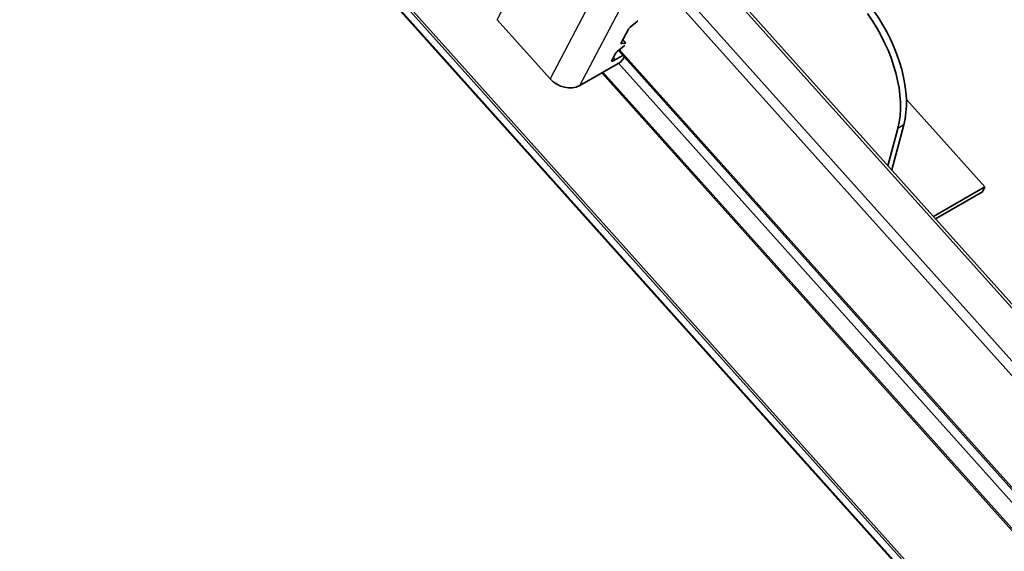
# Model space of a CAD drawing. Units: millimetres. Extents: x 55252 to 59452, y 33716 to 36686.
# Drawn here: x 55931 to 56050, y 34345 to 34409 of the extents above; entities that cross this region are included whole.
import ezdxf

# ---------------------------------------------------------------- set-up
doc = ezdxf.new("R2010")
doc.units = ezdxf.units.MM
doc.layers.add('Visible', color=7, linetype='Continuous', lineweight=35, true_color=0x22346e)
doc.layers.add('Visible Narrow', color=7, linetype='Continuous', lineweight=25, true_color=0x22346e)
doc.layers.add('ВИД', color=253, linetype='Continuous', lineweight=15)

msp = doc.modelspace()

# ---------------------------------------------------------------- linework, layer by layer
at = {"layer": 'Visible', "extrusion": (-0.707107, 0.407196, -0.578093)}
for p, q in [((55995.12, 34401.66), (55988.71, 34408.81)), ((56004.81, 34407.91), (56005.65, 34408.61)), ((56003.73, 34406), (56004.61, 34407.68)), ((56003.26, 34404.95), (56004.1, 34405.65)), ((56004.27, 34405.98), (56003.76, 34405.91)), ((56002.61, 34403.88), (56003.05, 34404.72)), ((56002.75, 34403.83), (56003.91, 34404.49)), ((56004.12, 34404.26), (56003.66, 34403.69)), ((56003.66, 34403.69), (55998.71, 34400.84)), ((56047.75, 34388.58), (56038.25, 34399.17)), ((56036.48, 34390.64), (56037.93, 34396.08)), ((56036.02, 34391.15), (56037.23, 34395.67)), ((56047.75, 34388.58), (56041.53, 34385)), ((56047.45, 34388.01), (56041.77, 34384.74)), ((56047.75, 34388.58), (56047.45, 34388.01))]:
    msp.add_line(p, q, dxfattribs=at)
at = {"layer": 'Visible'}
for centre, major_axis, ratio, start_param, end_param in [((56028.12, 34403.74), (-6.65, 11.55), 0.578093, 3.667125, 4.888856), ((56028.83, 34404.15), (-6.65, 11.55), 0.578093, 3.667125, 4.888856), ((56004.84, 34407.82), (0.248, 0.223), 0.280561, 1.448037, 2.495235), ((56003.96, 34406.14), (0.248, 0.223), 0.280561, 2.495235, 3.542432), ((56003.29, 34404.85), (0.248, 0.223), 0.280561, 1.448037, 2.495235), ((56002.85, 34404.01), (0.248, 0.223), 0.280561, 2.495235, 4.066031), ((55997, 34402.75), (-2.36, 1.24), 0.766221, 1.118961, 2.689757)]:
    msp.add_ellipse(centre, major_axis=major_axis, ratio=ratio, start_param=start_param, end_param=end_param, dxfattribs=at)
at = {"layer": 'Visible', "extrusion": (1.43989e-16, -1.60548e-16, -1)}
msp.add_ellipse((56005.62, 34408.71), major_axis=(0.248, 0.223), ratio=0.280561, start_param=1.358217, end_param=1.693556, dxfattribs=at)
at = {"layer": 'Visible', "extrusion": (9.42839e-17, -1.05127e-16, -1)}
msp.add_ellipse((56004.06, 34405.75), major_axis=(0.248, 0.223), ratio=0.280561, start_param=1.358217, end_param=1.693556, dxfattribs=at)
at = {"layer": 'Visible', "extrusion": (0, 0, -1)}
msp.add_ellipse((56004.06, 34405.75), major_axis=(0.248, 0.223), ratio=0.280561, start_param=-0.40084, end_param=-0.065501, dxfattribs=at)
at = {"layer": 'Visible Narrow', "extrusion": (-0.707107, 0.407196, -0.578093)}
for p, q in [((55998.71, 34400.84), (56007.18, 34416.96)), ((55988.71, 34408.81), (55992.43, 34415.9)), ((56001.04, 34412.93), (55995.12, 34401.66)), ((56003.76, 34405.91), (56003.71, 34405.96)), ((56003.92, 34406.37), (56004.27, 34405.98)), ((56002.75, 34403.83), (56002.64, 34403.94)), ((56037.93, 34396.08), (56037.23, 34395.67))]:
    msp.add_line(p, q, dxfattribs=at)
at = {"layer": 'ВИД', "extrusion": (-0.707107, 0.407196, -0.578093)}
for p, q in [((56161.57, 34205.4), (55931.71, 34461.69)), ((56161.57, 34205.4), (55931.71, 34461.69)), ((56161.79, 34205.56), (55931.95, 34461.83)), ((56161.79, 34205.56), (55931.95, 34461.83)), ((56160.89, 34204.84), (55930.93, 34461.25)), ((56160.89, 34204.84), (55930.93, 34461.25)), ((56160.96, 34204.88), (55931, 34461.29)), ((56160.96, 34204.88), (55931, 34461.29)), ((56183.04, 34226.71), (56011.39, 34418.1)), ((56011.56, 34418.42), (56183.42, 34226.8)), ((56178.41, 34223.71), (56007.89, 34413.84)), ((56179.27, 34224.54), (56008.7, 34414.73)), ((56003.01, 34403.98), (56002.79, 34404.22)), ((56003.4, 34405.07), (56173.9, 34214.96)), ((56173.93, 34215.18), (56003.53, 34405.18)), ((56173.65, 34213.71), (56003.4, 34403.54)), ((56172.4, 34211.67), (56001.37, 34402.37)), ((56172.53, 34211.79), (56001.52, 34402.46))]:
    msp.add_line(p, q, dxfattribs=at)

doc.saveas('drawing.dxf')
